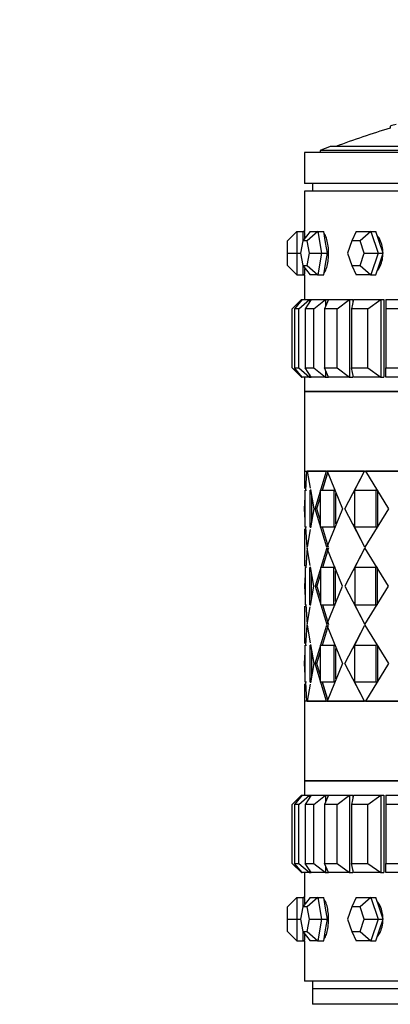
# Model space of a CAD drawing. Units: millimetres. Extents: x 0 to 1445, y 0 to 3494.
# Drawn here: x 463 to 487, y 3328 to 3391 of the extents above; entities that cross this region are included whole.
import ezdxf
from ezdxf import colors
from ezdxf.entities.mleader import LeaderData, LeaderLine
from ezdxf.math import Vec2, Vec3

# ---------------------------------------------------------------- set-up
doc = ezdxf.new("R2010")
doc.units = ezdxf.units.MM
doc.layers.add('DV2_Défaut', color=7, linetype='Continuous')
doc.layers.add('Défaut', color=7, linetype='Continuous')

# ---------------------------------------------------------------- blocks, each defined once
blk = doc.blocks.new('_DOT')
at = {"color": 0}
blk.add_line((0, 0), (-1, 0), dxfattribs=at)
at = {"color": 0, "const_width": 0.333}
blk.add_lwpolyline([(-0.1665, 0, 1), (0.1665, 0, 1)], format="xyb", close=True, dxfattribs=at)
blk = doc.blocks.new('SE1')
at = {"layer": 'DV2_Défaut', "color": 7, "linetype": 'Continuous'}
for p, q in [((487.162, 3384.478), (487.162, 3384.347)), ((523.973, 3383.16), (483.284, 3383.16)), ((525.628, 3382.772), (481.628, 3382.772)), ((481.628, 3382.772), (481.628, 3380.772)), ((524.628, 3382.906), (482.628, 3382.906)), ((482.628, 3382.906), (482.628, 3382.772)), ((525.628, 3380.772), (481.628, 3380.772)), ((482.128, 3380.772), (482.128, 3380.272)), ((525.628, 3380.272), (481.628, 3380.272)), ((481.628, 3380.272), (481.628, 3377.672)), ((525.628, 3380.272), (481.628, 3380.272)), ((481.628, 3380.272), (481.628, 3377.672)), ((481.128, 3377.672), (480.528, 3377.072)), ((481.128, 3377.672), (481.528, 3377.672)), ((481.128, 3377.672), (481.128, 3376.272)), ((481.98, 3377.672), (481.516, 3377.072)), ((481.528, 3377.087), (481.528, 3377.672)), ((481.628, 3377.672), (481.528, 3377.672)), ((482.479, 3377.672), (481.802, 3377.072)), ((481.98, 3377.672), (482.479, 3377.672)), ((482.479, 3377.672), (482.86, 3377.672)), ((482.479, 3377.672), (482.729, 3376.272)), ((482.985, 3376.972), (482.86, 3377.672)), ((484.95, 3377.672), (484.668, 3377.072)), ((484.95, 3377.672), (485.9, 3377.672)), ((485.9, 3377.672), (485.211, 3377.072)), ((485.9, 3377.672), (486.224, 3377.672)), ((485.9, 3377.672), (486.376, 3376.272)), ((486.462, 3376.972), (486.224, 3377.672)), ((480.528, 3376.272), (480.528, 3377.072)), ((481.516, 3377.072), (481.373, 3376.272)), ((481.802, 3377.072), (481.516, 3377.072)), ((481.944, 3376.272), (481.802, 3377.072)), ((483.109, 3376.272), (482.985, 3376.972)), ((484.668, 3377.072), (484.397, 3376.272)), ((485.211, 3377.072), (484.668, 3377.072)), ((485.483, 3376.272), (485.211, 3377.072)), ((486.699, 3376.272), (486.462, 3376.972)), ((480.528, 3375.472), (480.528, 3376.272)), ((480.528, 3376.272), (481.128, 3376.272)), ((481.128, 3376.272), (481.373, 3376.272)), ((481.128, 3376.272), (481.128, 3374.872)), ((481.373, 3376.272), (481.516, 3375.472)), ((481.802, 3375.472), (481.944, 3376.272)), ((481.944, 3376.272), (482.729, 3376.272)), ((482.729, 3376.272), (482.479, 3374.872)), ((482.729, 3376.272), (483.109, 3376.272)), ((482.985, 3375.572), (483.109, 3376.272)), ((484.397, 3376.272), (484.668, 3375.472)), ((485.211, 3375.472), (485.483, 3376.272)), ((485.483, 3376.272), (486.376, 3376.272)), ((486.376, 3376.272), (485.9, 3374.872)), ((486.376, 3376.272), (486.699, 3376.272)), ((486.462, 3375.572), (486.699, 3376.272)), ((480.528, 3375.472), (481.128, 3374.872)), ((481.516, 3375.472), (481.802, 3375.472)), ((481.516, 3375.472), (481.98, 3374.872)), ((481.528, 3374.872), (481.528, 3375.456)), ((481.802, 3375.472), (482.479, 3374.872)), ((482.86, 3374.872), (482.985, 3375.572)), ((484.668, 3375.472), (485.211, 3375.472)), ((484.668, 3375.472), (484.95, 3374.872)), ((485.211, 3375.472), (485.9, 3374.872)), ((486.224, 3374.872), (486.462, 3375.572)), ((481.128, 3374.872), (481.528, 3374.872)), ((481.528, 3374.872), (481.628, 3374.872)), ((481.628, 3374.872), (481.628, 3373.272)), ((481.628, 3374.872), (481.628, 3373.272)), ((482.479, 3374.872), (481.98, 3374.872)), ((482.479, 3374.872), (482.86, 3374.872)), ((485.9, 3374.872), (484.95, 3374.872)), ((485.9, 3374.872), (486.224, 3374.872)), ((480.828, 3372.672), (481.428, 3373.272)), ((481.467, 3373.272), (480.968, 3372.672)), ((481.25, 3372.672), (481.936, 3373.272)), ((481.428, 3373.272), (481.467, 3373.272)), ((481.428, 3373.272), (481.428, 3373.225)), ((481.467, 3373.272), (481.936, 3373.272)), ((482.051, 3373.272), (481.666, 3372.672)), ((481.936, 3373.272), (482.051, 3373.272)), ((481.936, 3373.272), (481.936, 3373.093)), ((482.051, 3373.272), (482.978, 3373.272)), ((482.222, 3372.672), (482.978, 3373.272)), ((483.167, 3373.272), (482.905, 3372.672)), ((482.978, 3373.272), (483.167, 3373.272)), ((482.978, 3373.272), (482.978, 3372.84)), ((483.167, 3373.272), (484.529, 3373.272)), ((483.722, 3372.672), (484.529, 3373.272)), ((484.529, 3373.272), (484.753, 3373.272)), ((484.529, 3373.272), (484.529, 3368.272)), ((484.786, 3373.272), (484.654, 3372.672)), ((484.753, 3373.272), (484.753, 3373.12)), ((484.753, 3373.272), (484.753, 3373.12)), ((484.786, 3373.272), (486.55, 3373.272)), ((485.712, 3372.672), (486.55, 3373.272)), ((486.55, 3373.272), (486.753, 3373.272)), ((486.55, 3373.272), (486.55, 3368.272)), ((486.753, 3373.272), (486.753, 3368.272)), ((486.753, 3373.272), (486.753, 3368.272)), ((486.87, 3373.272), (488.991, 3373.272)), ((486.87, 3373.272), (486.87, 3372.672)), ((480.828, 3368.872), (480.828, 3372.672)), ((480.968, 3372.672), (480.968, 3368.872)), ((481.25, 3372.672), (480.968, 3372.672)), ((481.25, 3368.872), (481.25, 3372.672)), ((481.666, 3372.672), (481.666, 3368.872)), ((482.222, 3372.672), (481.666, 3372.672)), ((482.222, 3368.872), (482.222, 3372.672)), ((482.905, 3372.672), (482.905, 3368.872)), ((483.722, 3372.672), (482.905, 3372.672)), ((483.722, 3368.872), (483.722, 3372.672)), ((484.654, 3372.672), (484.654, 3368.872)), ((485.712, 3372.672), (484.654, 3372.672)), ((485.712, 3368.872), (485.712, 3372.672)), ((486.87, 3372.672), (486.87, 3368.872)), ((488.143, 3372.672), (486.87, 3372.672)), ((480.828, 3368.872), (481.428, 3368.272)), ((480.968, 3368.872), (481.25, 3368.872)), ((481.467, 3368.272), (480.968, 3368.872)), ((481.25, 3368.872), (481.936, 3368.272)), ((481.428, 3368.318), (481.428, 3368.272)), ((481.666, 3368.872), (482.222, 3368.872)), ((482.051, 3368.272), (481.666, 3368.872)), ((481.936, 3368.451), (481.936, 3368.272)), ((482.222, 3368.872), (482.978, 3368.272)), ((482.905, 3368.872), (483.722, 3368.872)), ((483.167, 3368.272), (482.905, 3368.872)), ((482.978, 3368.703), (482.978, 3368.272)), ((483.722, 3368.872), (484.529, 3368.272)), ((484.654, 3368.872), (485.712, 3368.872)), ((484.786, 3368.272), (484.654, 3368.872)), ((484.753, 3368.424), (484.753, 3368.272)), ((484.753, 3368.424), (484.753, 3368.272)), ((485.712, 3368.872), (486.55, 3368.272)), ((486.87, 3368.872), (488.143, 3368.872)), ((486.87, 3368.272), (486.87, 3368.872)), ((481.428, 3368.272), (481.467, 3368.272)), ((481.936, 3368.272), (481.467, 3368.272)), ((481.628, 3368.272), (481.628, 3367.339)), ((481.628, 3368.272), (481.628, 3367.339)), ((481.936, 3368.272), (482.051, 3368.272)), ((482.978, 3368.272), (482.051, 3368.272)), ((482.978, 3368.272), (483.167, 3368.272)), ((484.529, 3368.272), (483.167, 3368.272)), ((484.529, 3368.272), (484.753, 3368.272)), ((486.55, 3368.272), (484.786, 3368.272)), ((486.55, 3368.272), (486.753, 3368.272)), ((488.991, 3368.272), (486.87, 3368.272)), ((525.628, 3367.339), (481.628, 3367.339)), ((481.628, 3367.339), (481.628, 3362.189)), ((481.628, 3367.339), (525.628, 3367.339)), ((481.628, 3367.339), (525.628, 3367.339)), ((481.628, 3362.189), (525.628, 3362.189)), ((481.628, 3362.189), (481.628, 3361.069)), ((481.628, 3362.189), (481.628, 3361.069)), ((481.704, 3360.954), (481.782, 3362.189)), ((481.705, 3360.972), (481.782, 3362.189)), ((481.782, 3362.189), (481.796, 3362.189)), ((481.796, 3362.189), (481.989, 3361.104)), ((483.037, 3362.189), (481.796, 3362.189)), ((481.796, 3362.189), (481.989, 3361.104)), ((483.037, 3362.189), (481.796, 3362.189)), ((482.311, 3359.772), (483.037, 3362.189)), ((482.311, 3359.772), (483.037, 3362.189)), ((482.786, 3360.972), (483.15, 3362.189)), ((482.786, 3360.972), (483.101, 3362.026)), ((483.037, 3362.189), (483.065, 3362.189)), ((483.037, 3362.189), (483.065, 3362.189)), ((483.079, 3362.189), (484.066, 3359.772)), ((485.49, 3362.189), (483.079, 3362.189)), ((483.079, 3362.189), (484.066, 3359.772)), ((485.49, 3362.189), (483.079, 3362.189)), ((484.232, 3359.772), (485.49, 3362.189)), ((484.628, 3362.189), (484.628, 3362.189)), ((484.754, 3360.775), (485.49, 3362.189)), ((485.49, 3362.189), (485.514, 3362.189)), ((485.49, 3362.189), (485.514, 3362.189)), ((485.556, 3362.189), (487.043, 3359.772)), ((488.996, 3362.189), (485.556, 3362.189)), ((485.556, 3362.189), (487.043, 3359.772)), ((488.996, 3362.189), (485.556, 3362.189)), ((481.676, 3360.972), (481.748, 3360.972)), ((481.676, 3358.572), (481.676, 3360.972)), ((481.676, 3360.972), (481.748, 3360.972)), ((481.676, 3358.572), (481.676, 3360.972)), ((481.966, 3360.972), (481.966, 3358.572)), ((481.966, 3360.972), (481.966, 3358.572)), ((482.005, 3361.01), (482.226, 3359.772)), ((482.012, 3360.972), (482.226, 3359.772)), ((482.663, 3360.972), (483.514, 3360.972)), ((482.663, 3358.572), (482.663, 3360.972)), ((482.663, 3360.972), (483.514, 3360.972)), ((482.663, 3358.572), (482.663, 3360.972)), ((483.624, 3360.972), (483.514, 3360.972)), ((483.514, 3360.972), (483.514, 3358.572)), ((483.624, 3360.972), (483.514, 3360.972)), ((483.514, 3360.972), (483.514, 3358.572)), ((483.624, 3360.754), (483.624, 3358.79)), ((483.624, 3360.754), (483.624, 3358.79)), ((484.868, 3360.972), (486.231, 3360.972)), ((484.868, 3358.572), (484.868, 3360.972)), ((484.868, 3360.972), (486.231, 3360.972)), ((484.868, 3358.572), (484.868, 3360.972)), ((486.326, 3360.972), (486.231, 3360.972)), ((486.231, 3360.972), (486.231, 3358.572)), ((486.326, 3360.972), (486.231, 3360.972)), ((486.231, 3360.972), (486.231, 3358.572)), ((486.326, 3360.972), (486.326, 3358.572)), ((486.326, 3360.972), (486.326, 3358.572)), ((481.629, 3359.772), (481.676, 3360.524)), ((481.629, 3359.772), (481.676, 3360.524)), ((482.084, 3360.568), (482.084, 3358.97)), ((482.084, 3360.568), (482.084, 3358.97)), ((482.427, 3359.772), (482.663, 3360.561)), ((482.427, 3359.772), (482.663, 3360.561)), ((481.676, 3359.035), (481.629, 3359.772)), ((481.676, 3359.035), (481.629, 3359.772)), ((482.226, 3359.772), (482.007, 3358.533)), ((482.226, 3359.772), (482.014, 3358.572)), ((482.427, 3359.772), (482.311, 3359.772)), ((483.058, 3357.297), (482.311, 3359.772)), ((482.427, 3359.772), (482.311, 3359.772)), ((483.058, 3357.297), (482.311, 3359.772)), ((482.663, 3358.986), (482.427, 3359.772)), ((482.663, 3358.986), (482.427, 3359.772)), ((484.066, 3359.772), (483.058, 3357.297)), ((484.066, 3359.772), (483.058, 3357.297)), ((485.523, 3357.297), (484.232, 3359.772)), ((487.043, 3359.772), (485.523, 3357.297)), ((487.043, 3359.772), (485.523, 3357.297)), ((485.523, 3357.297), (484.754, 3358.77)), ((481.628, 3358.474), (481.628, 3356.069)), ((481.628, 3358.474), (481.628, 3356.069)), ((481.748, 3358.572), (481.676, 3358.572)), ((481.748, 3358.572), (481.676, 3358.572)), ((481.789, 3357.297), (481.705, 3358.59)), ((481.789, 3357.297), (481.706, 3358.572)), ((481.99, 3358.439), (481.789, 3357.297)), ((481.99, 3358.439), (481.789, 3357.297)), ((483.514, 3358.572), (482.663, 3358.572)), ((483.514, 3358.572), (482.663, 3358.572)), ((483.17, 3357.297), (482.787, 3358.572)), ((483.17, 3357.297), (482.787, 3358.572)), ((483.624, 3358.572), (483.514, 3358.572)), ((483.624, 3358.572), (483.514, 3358.572)), ((486.231, 3358.572), (484.868, 3358.572)), ((486.231, 3358.572), (484.868, 3358.572)), ((486.326, 3358.572), (486.231, 3358.572)), ((486.326, 3358.572), (486.231, 3358.572)), ((481.789, 3357.247), (481.705, 3355.954)), ((481.789, 3357.247), (481.706, 3355.972)), ((481.99, 3356.104), (481.789, 3357.247)), ((481.99, 3356.104), (481.789, 3357.247)), ((483.058, 3357.247), (482.311, 3354.772)), ((483.058, 3357.247), (482.311, 3354.772)), ((483.17, 3357.247), (482.787, 3355.972)), ((483.17, 3357.247), (482.787, 3355.972)), ((484.066, 3354.772), (483.058, 3357.247)), ((484.066, 3354.772), (483.058, 3357.247)), ((485.523, 3357.247), (484.232, 3354.772)), ((485.523, 3357.247), (484.754, 3355.774)), ((487.043, 3354.772), (485.523, 3357.247)), ((487.043, 3354.772), (485.523, 3357.247)), ((481.748, 3355.972), (481.676, 3355.972)), ((481.676, 3355.972), (481.676, 3353.572)), ((481.748, 3355.972), (481.676, 3355.972)), ((481.676, 3355.972), (481.676, 3353.572)), ((481.966, 3353.572), (481.966, 3355.972)), ((481.966, 3353.572), (481.966, 3355.972)), ((482.226, 3354.772), (482.007, 3356.01)), ((482.226, 3354.772), (482.014, 3355.972)), ((483.514, 3355.972), (482.663, 3355.972)), ((482.663, 3355.972), (482.663, 3353.572)), ((483.514, 3355.972), (482.663, 3355.972)), ((482.663, 3355.972), (482.663, 3353.572)), ((483.624, 3355.972), (483.514, 3355.972)), ((483.514, 3353.572), (483.514, 3355.972)), ((483.624, 3355.972), (483.514, 3355.972)), ((483.514, 3353.572), (483.514, 3355.972)), ((483.624, 3353.79), (483.624, 3355.754)), ((483.624, 3353.79), (483.624, 3355.754)), ((486.231, 3355.972), (484.868, 3355.972)), ((484.868, 3355.972), (484.868, 3353.572)), ((486.231, 3355.972), (484.868, 3355.972)), ((484.868, 3355.972), (484.868, 3353.572)), ((486.326, 3355.972), (486.231, 3355.972)), ((486.231, 3353.572), (486.231, 3355.972)), ((486.326, 3355.972), (486.231, 3355.972)), ((486.231, 3353.572), (486.231, 3355.972)), ((486.326, 3353.572), (486.326, 3355.972)), ((486.326, 3353.572), (486.326, 3355.972)), ((481.676, 3355.509), (481.629, 3354.772)), ((481.676, 3355.509), (481.629, 3354.772)), ((482.084, 3353.97), (482.084, 3355.574)), ((482.084, 3353.97), (482.084, 3355.574)), ((482.663, 3355.557), (482.427, 3354.772)), ((482.663, 3355.557), (482.427, 3354.772)), ((481.629, 3354.772), (481.676, 3354.035)), ((481.629, 3354.772), (481.676, 3354.035)), ((482.007, 3353.533), (482.226, 3354.772)), ((482.014, 3353.572), (482.226, 3354.772)), ((482.427, 3354.772), (482.311, 3354.772)), ((482.311, 3354.772), (483.058, 3352.297)), ((482.427, 3354.772), (482.311, 3354.772)), ((482.311, 3354.772), (483.058, 3352.297)), ((482.427, 3354.772), (482.663, 3353.986)), ((482.427, 3354.772), (482.663, 3353.986)), ((483.058, 3352.297), (484.066, 3354.772)), ((483.058, 3352.297), (484.066, 3354.772)), ((484.232, 3354.772), (485.523, 3352.297)), ((485.523, 3352.297), (487.043, 3354.772)), ((485.523, 3352.297), (487.043, 3354.772)), ((484.754, 3353.77), (485.523, 3352.297)), ((481.628, 3353.474), (481.628, 3351.069)), ((481.628, 3353.474), (481.628, 3351.069)), ((481.676, 3353.572), (481.748, 3353.572)), ((481.676, 3353.572), (481.748, 3353.572)), ((481.705, 3353.59), (481.789, 3352.297)), ((481.706, 3353.572), (481.789, 3352.297)), ((481.789, 3352.297), (481.99, 3353.439)), ((481.789, 3352.297), (481.99, 3353.439)), ((482.663, 3353.572), (483.514, 3353.572)), ((482.663, 3353.572), (483.514, 3353.572)), ((482.787, 3353.572), (483.17, 3352.297)), ((482.787, 3353.572), (483.17, 3352.297)), ((483.624, 3353.572), (483.514, 3353.572)), ((483.624, 3353.572), (483.514, 3353.572)), ((484.868, 3353.572), (486.231, 3353.572)), ((484.868, 3353.572), (486.231, 3353.572)), ((486.326, 3353.572), (486.231, 3353.572)), ((486.326, 3353.572), (486.231, 3353.572)), ((481.706, 3350.972), (481.789, 3352.247)), ((481.706, 3350.972), (481.789, 3352.247)), ((481.789, 3352.247), (481.99, 3351.104)), ((481.789, 3352.247), (481.99, 3351.104)), ((482.311, 3349.772), (483.058, 3352.247)), ((482.311, 3349.772), (483.058, 3352.247)), ((482.787, 3350.972), (483.17, 3352.247)), ((482.787, 3350.972), (483.17, 3352.247)), ((483.058, 3352.247), (484.066, 3349.772)), ((483.058, 3352.247), (484.066, 3349.772)), ((484.232, 3349.772), (485.523, 3352.247)), ((484.754, 3350.774), (485.523, 3352.247)), ((485.523, 3352.247), (487.043, 3349.772)), ((485.523, 3352.247), (487.043, 3349.772)), ((481.629, 3349.772), (481.676, 3350.509)), ((481.629, 3349.772), (481.676, 3350.509)), ((481.676, 3350.972), (481.748, 3350.972)), ((481.676, 3348.572), (481.676, 3350.972)), ((481.676, 3350.972), (481.748, 3350.972)), ((481.676, 3348.572), (481.676, 3350.972)), ((481.966, 3350.972), (481.966, 3348.572)), ((481.966, 3350.972), (481.966, 3348.572)), ((482.007, 3351.01), (482.226, 3349.772)), ((482.014, 3350.972), (482.226, 3349.772)), ((482.084, 3350.574), (482.084, 3348.975)), ((482.084, 3350.574), (482.084, 3348.975)), ((482.427, 3349.772), (482.663, 3350.557)), ((482.427, 3349.772), (482.663, 3350.557)), ((482.663, 3350.972), (483.514, 3350.972)), ((482.663, 3348.572), (482.663, 3350.972)), ((482.663, 3350.972), (483.514, 3350.972)), ((482.663, 3348.572), (482.663, 3350.972)), ((483.624, 3350.972), (483.514, 3350.972)), ((483.514, 3350.972), (483.514, 3348.572)), ((483.624, 3350.972), (483.514, 3350.972)), ((483.514, 3350.972), (483.514, 3348.572)), ((483.624, 3350.754), (483.624, 3348.79)), ((483.624, 3350.754), (483.624, 3348.79)), ((484.868, 3350.972), (486.231, 3350.972)), ((484.868, 3348.572), (484.868, 3350.972)), ((484.868, 3350.972), (486.231, 3350.972)), ((484.868, 3348.572), (484.868, 3350.972)), ((486.326, 3350.972), (486.231, 3350.972)), ((486.231, 3350.972), (486.231, 3348.572)), ((486.326, 3350.972), (486.231, 3350.972)), ((486.231, 3350.972), (486.231, 3348.572)), ((486.326, 3350.972), (486.326, 3348.572)), ((486.326, 3350.972), (486.326, 3348.572)), ((481.676, 3349.019), (481.629, 3349.772)), ((481.676, 3349.019), (481.629, 3349.772)), ((482.226, 3349.772), (482.005, 3348.533)), ((482.226, 3349.772), (482.012, 3348.572)), ((482.427, 3349.772), (482.311, 3349.772)), ((483.037, 3347.355), (482.311, 3349.772)), ((482.427, 3349.772), (482.311, 3349.772)), ((483.037, 3347.355), (482.311, 3349.772)), ((482.663, 3348.983), (482.427, 3349.772)), ((482.663, 3348.983), (482.427, 3349.772)), ((484.066, 3349.772), (483.079, 3347.355)), ((484.066, 3349.772), (483.079, 3347.355)), ((485.49, 3347.355), (484.232, 3349.772)), ((487.043, 3349.772), (485.556, 3347.355)), ((487.043, 3349.772), (485.556, 3347.355)), ((485.49, 3347.355), (484.754, 3348.769)), ((481.628, 3348.474), (481.628, 3347.355)), ((481.628, 3348.474), (481.628, 3347.355)), ((481.748, 3348.572), (481.676, 3348.572)), ((481.748, 3348.572), (481.676, 3348.572)), ((481.782, 3347.355), (481.705, 3348.572)), ((481.782, 3347.355), (481.705, 3348.572)), ((481.989, 3348.44), (481.796, 3347.355)), ((481.989, 3348.44), (481.796, 3347.355)), ((483.514, 3348.572), (482.663, 3348.572)), ((483.514, 3348.572), (482.663, 3348.572)), ((483.15, 3347.355), (482.786, 3348.572)), ((483.101, 3347.518), (482.786, 3348.572)), ((483.624, 3348.572), (483.514, 3348.572)), ((483.624, 3348.572), (483.514, 3348.572)), ((486.231, 3348.572), (484.868, 3348.572)), ((486.231, 3348.572), (484.868, 3348.572)), ((486.326, 3348.572), (486.231, 3348.572)), ((486.326, 3348.572), (486.231, 3348.572)), ((525.628, 3347.355), (481.628, 3347.355)), ((481.628, 3347.355), (481.628, 3342.205)), ((481.796, 3347.355), (483.037, 3347.355)), ((481.796, 3347.355), (483.037, 3347.355)), ((483.079, 3347.355), (485.49, 3347.355)), ((483.079, 3347.355), (485.49, 3347.355)), ((484.628, 3347.355), (484.628, 3347.355)), ((485.556, 3347.355), (488.996, 3347.355)), ((485.556, 3347.355), (488.996, 3347.355)), ((481.628, 3342.205), (525.628, 3342.205)), ((525.628, 3342.205), (481.628, 3342.205)), ((481.628, 3342.205), (481.628, 3341.272)), ((525.628, 3342.205), (481.628, 3342.205)), ((481.628, 3342.205), (481.628, 3341.272)), ((480.828, 3340.672), (481.428, 3341.272)), ((481.467, 3341.272), (480.968, 3340.672)), ((481.25, 3340.672), (481.936, 3341.272)), ((481.428, 3341.272), (481.467, 3341.272)), ((481.428, 3341.272), (481.428, 3341.225)), ((481.467, 3341.272), (481.936, 3341.272)), ((482.051, 3341.272), (481.666, 3340.672)), ((481.936, 3341.272), (482.051, 3341.272)), ((481.936, 3341.272), (481.936, 3341.093)), ((482.051, 3341.272), (482.978, 3341.272)), ((482.222, 3340.672), (482.978, 3341.272)), ((483.167, 3341.272), (482.905, 3340.672)), ((482.978, 3341.272), (483.167, 3341.272)), ((482.978, 3341.272), (482.978, 3340.84)), ((483.167, 3341.272), (484.529, 3341.272)), ((483.722, 3340.672), (484.529, 3341.272)), ((484.529, 3341.272), (484.753, 3341.272)), ((484.529, 3341.272), (484.529, 3336.272)), ((484.786, 3341.272), (484.654, 3340.672)), ((484.753, 3341.272), (484.753, 3341.12)), ((484.753, 3341.272), (484.753, 3341.12)), ((484.786, 3341.272), (486.55, 3341.272)), ((485.712, 3340.672), (486.55, 3341.272)), ((486.55, 3341.272), (486.753, 3341.272)), ((486.55, 3341.272), (486.55, 3336.272)), ((486.753, 3341.272), (486.753, 3336.272)), ((486.753, 3341.272), (486.753, 3336.272)), ((486.87, 3341.272), (488.991, 3341.272)), ((486.87, 3341.272), (486.87, 3340.672)), ((480.828, 3336.872), (480.828, 3340.672)), ((480.968, 3340.672), (480.968, 3336.872)), ((481.25, 3340.672), (480.968, 3340.672)), ((481.25, 3336.872), (481.25, 3340.672)), ((481.666, 3340.672), (481.666, 3336.872)), ((482.222, 3340.672), (481.666, 3340.672)), ((482.222, 3336.872), (482.222, 3340.672)), ((482.905, 3340.672), (482.905, 3336.872)), ((483.722, 3340.672), (482.905, 3340.672)), ((483.722, 3336.872), (483.722, 3340.672)), ((484.654, 3340.672), (484.654, 3336.872)), ((485.712, 3340.672), (484.654, 3340.672)), ((485.712, 3336.872), (485.712, 3340.672)), ((486.87, 3340.672), (486.87, 3336.872)), ((488.143, 3340.672), (486.87, 3340.672)), ((480.828, 3336.872), (481.428, 3336.272)), ((480.968, 3336.872), (481.25, 3336.872)), ((481.467, 3336.272), (480.968, 3336.872)), ((481.25, 3336.872), (481.936, 3336.272)), ((481.666, 3336.872), (482.222, 3336.872)), ((482.051, 3336.272), (481.666, 3336.872)), ((482.222, 3336.872), (482.978, 3336.272)), ((482.905, 3336.872), (483.722, 3336.872)), ((483.167, 3336.272), (482.905, 3336.872)), ((482.978, 3336.703), (482.978, 3336.272)), ((483.722, 3336.872), (484.529, 3336.272)), ((484.654, 3336.872), (485.712, 3336.872)), ((484.786, 3336.272), (484.654, 3336.872)), ((485.712, 3336.872), (486.55, 3336.272)), ((486.87, 3336.872), (488.143, 3336.872)), ((486.87, 3336.272), (486.87, 3336.872)), ((481.428, 3336.318), (481.428, 3336.272)), ((481.428, 3336.272), (481.467, 3336.272)), ((481.936, 3336.272), (481.467, 3336.272)), ((481.628, 3336.272), (481.628, 3334.672)), ((481.628, 3336.272), (481.628, 3334.672)), ((481.936, 3336.451), (481.936, 3336.272)), ((481.936, 3336.272), (482.051, 3336.272)), ((482.978, 3336.272), (482.051, 3336.272)), ((482.978, 3336.272), (483.167, 3336.272)), ((484.529, 3336.272), (483.167, 3336.272)), ((484.529, 3336.272), (484.753, 3336.272)), ((484.753, 3336.424), (484.753, 3336.272)), ((484.753, 3336.424), (484.753, 3336.272)), ((486.55, 3336.272), (484.786, 3336.272)), ((486.55, 3336.272), (486.753, 3336.272)), ((488.991, 3336.272), (486.87, 3336.272)), ((481.128, 3334.672), (480.528, 3334.072)), ((481.128, 3334.672), (481.528, 3334.672)), ((481.128, 3334.672), (481.128, 3333.272)), ((481.98, 3334.672), (481.516, 3334.072)), ((481.528, 3334.087), (481.528, 3334.672)), ((481.628, 3334.672), (481.528, 3334.672)), ((482.479, 3334.672), (481.802, 3334.072)), ((481.98, 3334.672), (482.479, 3334.672)), ((482.479, 3334.672), (482.86, 3334.672)), ((482.479, 3334.672), (482.729, 3333.272)), ((482.985, 3333.972), (482.86, 3334.672)), ((484.95, 3334.672), (484.668, 3334.072)), ((484.95, 3334.672), (485.9, 3334.672)), ((485.9, 3334.672), (485.211, 3334.072)), ((485.9, 3334.672), (486.224, 3334.672)), ((485.9, 3334.672), (486.376, 3333.272)), ((486.462, 3333.972), (486.224, 3334.672)), ((480.528, 3333.272), (480.528, 3334.072)), ((481.516, 3334.072), (481.373, 3333.272)), ((481.802, 3334.072), (481.516, 3334.072)), ((481.944, 3333.272), (481.802, 3334.072)), ((483.109, 3333.272), (482.985, 3333.972)), ((484.668, 3334.072), (484.397, 3333.272)), ((485.211, 3334.072), (484.668, 3334.072)), ((485.483, 3333.272), (485.211, 3334.072)), ((486.699, 3333.272), (486.462, 3333.972)), ((480.528, 3332.472), (480.528, 3333.272)), ((480.528, 3333.272), (481.128, 3333.272)), ((481.128, 3333.272), (481.373, 3333.272)), ((481.128, 3333.272), (481.128, 3331.872)), ((481.373, 3333.272), (481.516, 3332.472)), ((481.802, 3332.472), (481.944, 3333.272)), ((481.944, 3333.272), (482.729, 3333.272)), ((482.729, 3333.272), (482.479, 3331.872)), ((482.729, 3333.272), (483.109, 3333.272)), ((482.985, 3332.572), (483.109, 3333.272)), ((484.397, 3333.272), (484.668, 3332.472)), ((485.211, 3332.472), (485.483, 3333.272)), ((485.483, 3333.272), (486.376, 3333.272)), ((486.376, 3333.272), (485.9, 3331.872)), ((486.376, 3333.272), (486.699, 3333.272)), ((486.462, 3332.572), (486.699, 3333.272)), ((480.528, 3332.472), (481.128, 3331.872)), ((481.516, 3332.472), (481.802, 3332.472)), ((481.516, 3332.472), (481.98, 3331.872)), ((481.528, 3331.872), (481.528, 3332.456)), ((481.802, 3332.472), (482.479, 3331.872)), ((482.86, 3331.872), (482.985, 3332.572)), ((484.668, 3332.472), (485.211, 3332.472)), ((484.668, 3332.472), (484.95, 3331.872)), ((485.211, 3332.472), (485.9, 3331.872)), ((486.224, 3331.872), (486.462, 3332.572)), ((481.128, 3331.872), (481.528, 3331.872)), ((481.528, 3331.872), (481.628, 3331.872)), ((481.628, 3331.872), (481.628, 3329.272)), ((481.628, 3331.872), (481.628, 3329.272)), ((482.479, 3331.872), (481.98, 3331.872)), ((482.479, 3331.872), (482.86, 3331.872)), ((485.9, 3331.872), (484.95, 3331.872)), ((485.9, 3331.872), (486.224, 3331.872)), ((525.628, 3329.272), (481.628, 3329.272)), ((525.628, 3329.272), (481.628, 3329.272)), ((482.128, 3329.272), (482.128, 3328.772)), ((525.128, 3328.772), (482.128, 3328.772)), ((482.128, 3328.772), (482.128, 3327.772)), ((525.128, 3328.772), (482.128, 3328.772)), ((525.128, 3327.772), (482.128, 3327.772))]:
    blk.add_line(p, q, dxfattribs=at)
for centre, radius, start, end in [((503.628, 3329.647), 57.125, 106.75289, 110.4834), ((503.628, 3329.647), 57.25, 106.32024, 106.71524), ((503.628, 3329.647), 57.25, 110.81572, 111.51915), ((459.674, 3376.272), 21.999, 2.56979, 3.64834), ((459.672, 3376.272), 22.001, 2.47668, 3.6485), ((459.674, 3376.272), 21.999, 356.35108, 357.4304), ((459.672, 3376.272), 22.001, 356.35204, 357.42961), ((459.674, 3333.272), 21.999, 2.5713, 3.64892), ((459.672, 3333.272), 22.001, 2.56859, 3.6485), ((459.674, 3333.272), 21.999, 356.35166, 357.45627), ((459.672, 3333.272), 22.001, 356.36642, 357.42961)]:
    blk.add_arc(centre, radius, start, end, dxfattribs=at)
for points, knots in [([(483.18, 3376.272), (483.18, 3376.428), (483.17, 3376.587), (483.151, 3376.735), (483.132, 3376.882), (483.104, 3377.023), (483.069, 3377.145), (483.034, 3377.268), (482.992, 3377.375), (482.947, 3377.458), (482.927, 3377.494), (482.906, 3377.526), (482.885, 3377.554)], [0, 0, 0, 0, 0.290973, 0.290973, 0.290973, 0.581921, 0.581921, 0.581921, 0.873246, 0.873246, 0.873246, 1, 1, 1, 1]), ([(483.18, 3376.272), (483.18, 3376.428), (483.17, 3376.587), (483.151, 3376.735), (483.132, 3376.882), (483.104, 3377.023), (483.069, 3377.145), (483.034, 3377.268), (482.992, 3377.375), (482.947, 3377.458), (482.927, 3377.494), (482.906, 3377.526), (482.885, 3377.554)], [0, 0, 0, 0, 0.290973, 0.290973, 0.290973, 0.581921, 0.581921, 0.581921, 0.873246, 0.873246, 0.873246, 1, 1, 1, 1]), ([(486.689, 3376.272), (486.689, 3376.428), (486.672, 3376.587), (486.639, 3376.735), (486.606, 3376.882), (486.556, 3377.023), (486.495, 3377.145), (486.444, 3377.246), (486.384, 3377.337), (486.319, 3377.413)], [0, 0, 0, 0, 0.353744, 0.353744, 0.353744, 0.707457, 0.707457, 0.707457, 1, 1, 1, 1]), ([(486.689, 3376.272), (486.689, 3376.428), (486.672, 3376.587), (486.639, 3376.735), (486.606, 3376.882), (486.556, 3377.023), (486.495, 3377.145), (486.444, 3377.246), (486.384, 3377.337), (486.319, 3377.413)], [0, 0, 0, 0, 0.353744, 0.353744, 0.353744, 0.707457, 0.707457, 0.707457, 1, 1, 1, 1]), ([(482.883, 3374.987), (482.922, 3375.037), (482.96, 3375.104), (482.994, 3375.184), (483.036, 3375.283), (483.074, 3375.404), (483.104, 3375.537), (483.134, 3375.671), (483.156, 3375.82), (483.168, 3375.973), (483.176, 3376.071), (483.18, 3376.172), (483.18, 3376.272)], [0, 0, 0, 0, 0.2352287, 0.2352287, 0.2352287, 0.5255663, 0.5255663, 0.5255663, 0.8161481, 0.8161481, 0.8161481, 1, 1, 1, 1]), ([(482.883, 3374.987), (482.922, 3375.037), (482.96, 3375.104), (482.994, 3375.184), (483.036, 3375.283), (483.074, 3375.404), (483.104, 3375.537), (483.134, 3375.671), (483.156, 3375.82), (483.168, 3375.973), (483.176, 3376.071), (483.18, 3376.172), (483.18, 3376.272)], [0, 0, 0, 0, 0.235229, 0.235229, 0.235229, 0.525566, 0.525566, 0.525566, 0.816148, 0.816148, 0.816148, 1, 1, 1, 1]), ([(486.319, 3375.131), (486.334, 3375.148), (486.348, 3375.166), (486.362, 3375.184), (486.438, 3375.283), (486.505, 3375.404), (486.556, 3375.537), (486.608, 3375.671), (486.647, 3375.82), (486.668, 3375.973), (486.682, 3376.071), (486.689, 3376.172), (486.689, 3376.272)], [0, 0, 0, 0, 0.065701, 0.065701, 0.065701, 0.420398, 0.420398, 0.420398, 0.775394, 0.775394, 0.775394, 1, 1, 1, 1]), ([(486.319, 3375.131), (486.334, 3375.148), (486.348, 3375.166), (486.362, 3375.184), (486.438, 3375.283), (486.505, 3375.404), (486.556, 3375.537), (486.608, 3375.671), (486.647, 3375.82), (486.668, 3375.973), (486.682, 3376.071), (486.689, 3376.172), (486.689, 3376.272)], [0, 0, 0, 0, 0.065701, 0.065701, 0.065701, 0.420398, 0.420398, 0.420398, 0.775394, 0.775394, 0.775394, 1, 1, 1, 1]), ([(482.882, 3331.985), (482.889, 3331.994), (482.895, 3332.003), (482.902, 3332.012), (482.949, 3332.081), (482.994, 3332.174), (483.033, 3332.285), (483.072, 3332.396), (483.106, 3332.528), (483.13, 3332.669), (483.155, 3332.811), (483.171, 3332.966), (483.177, 3333.122), (483.183, 3333.278), (483.18, 3333.438), (483.166, 3333.591), (483.153, 3333.743), (483.13, 3333.891), (483.1, 3334.023), (483.07, 3334.155), (483.032, 3334.275), (482.989, 3334.371), (482.956, 3334.446), (482.921, 3334.508), (482.884, 3334.556)], [0, 0, 0, 0, 0.0200115, 0.0200115, 0.0200115, 0.164781, 0.164781, 0.164781, 0.3098135, 0.3098135, 0.3098135, 0.4548573, 0.4548573, 0.4548573, 0.5996413, 0.5996413, 0.5996413, 0.7443006, 0.7443006, 0.7443006, 0.8891642, 0.8891642, 0.8891642, 1, 1, 1, 1]), ([(482.882, 3331.985), (482.889, 3331.994), (482.895, 3332.003), (482.902, 3332.012), (482.949, 3332.081), (482.994, 3332.174), (483.033, 3332.285), (483.072, 3332.396), (483.106, 3332.528), (483.13, 3332.669), (483.155, 3332.811), (483.171, 3332.966), (483.177, 3333.122), (483.183, 3333.278), (483.18, 3333.438), (483.166, 3333.591), (483.153, 3333.743), (483.13, 3333.891), (483.1, 3334.023), (483.07, 3334.155), (483.032, 3334.275), (482.989, 3334.371), (482.956, 3334.446), (482.921, 3334.508), (482.884, 3334.556)], [0, 0, 0, 0, 0.020012, 0.020012, 0.020012, 0.164781, 0.164781, 0.164781, 0.309814, 0.309814, 0.309814, 0.454857, 0.454857, 0.454857, 0.599641, 0.599641, 0.599641, 0.744301, 0.744301, 0.744301, 0.889164, 0.889164, 0.889164, 1, 1, 1, 1]), ([(486.688, 3333.344), (486.685, 3333.427), (486.677, 3333.51), (486.665, 3333.591), (486.643, 3333.743), (486.603, 3333.891), (486.55, 3334.023), (486.497, 3334.155), (486.429, 3334.275), (486.353, 3334.371), (486.341, 3334.386), (486.33, 3334.4), (486.318, 3334.414)], [0, 0, 0, 0, 0.197282, 0.197282, 0.197282, 0.570028, 0.570028, 0.570028, 0.943299, 0.943299, 0.943299, 1, 1, 1, 1]), ([(486.688, 3333.344), (486.685, 3333.427), (486.677, 3333.51), (486.665, 3333.591), (486.643, 3333.743), (486.603, 3333.891), (486.55, 3334.023), (486.497, 3334.155), (486.429, 3334.275), (486.353, 3334.371), (486.341, 3334.386), (486.33, 3334.4), (486.318, 3334.414)], [0, 0, 0, 0, 0.197282, 0.197282, 0.197282, 0.570028, 0.570028, 0.570028, 0.943299, 0.943299, 0.943299, 1, 1, 1, 1]), ([(486.327, 3332.141), (486.364, 3332.184), (486.399, 3332.233), (486.432, 3332.285), (486.501, 3332.396), (486.559, 3332.528), (486.602, 3332.669), (486.645, 3332.811), (486.673, 3332.966), (486.684, 3333.122), (486.685, 3333.147), (486.687, 3333.172), (486.687, 3333.197)], [0, 0, 0, 0, 0.178731, 0.178731, 0.178731, 0.559094, 0.559094, 0.559094, 0.939486, 0.939486, 0.939486, 1, 1, 1, 1]), ([(486.327, 3332.141), (486.364, 3332.184), (486.399, 3332.233), (486.432, 3332.285), (486.501, 3332.396), (486.559, 3332.528), (486.602, 3332.669), (486.645, 3332.811), (486.673, 3332.966), (486.684, 3333.122), (486.685, 3333.147), (486.687, 3333.172), (486.687, 3333.197)], [0, 0, 0, 0, 0.178731, 0.178731, 0.178731, 0.559094, 0.559094, 0.559094, 0.939486, 0.939486, 0.939486, 1, 1, 1, 1])]:
    blk.add_open_spline(points, degree=3, knots=knots, dxfattribs=at)

msp = doc.modelspace()

# ---------------------------------------------------------------- block references
at = {"layer": 'Défaut'}
msp.add_blockref('SE1', (0, 0), dxfattribs=at)

# ---------------------------------------------------------------- leaders
at = {"layer": 'Défaut', "color": 7, "linetype": 'Continuous'}
ml = msp.add_multileader_mtext('Standard', dxfattribs=at)
ml.set_content('{\\pxsm0.9;\\fSolid Edge ISO|b1||i0||c0|p34;\\W1.;14/11/2019\\P}', color=256)
ml.set_leader_properties()
ml.set_arrow_properties(name='DOT')
ml.build(insert=Vec2(0, 0))
ml.multileader.update_dxf_attribs({"leader_type": 0, "dogleg_length": 0, "arrow_head_size": 12})
ctx = ml.context
ctx.base_point, ctx.char_height, ctx.arrow_head_size, ctx.landing_gap_size = Vec3(1096.433, 3486.906), 12, 12, 4.2
notes = []
notes.append((ctx, [(0, (0, 0, 0), (0, 0), (1, 0), 1, [])]))
ctx.mtext.insert = Vec3(1098.433, 3493.026)
for ctx, leaders in notes:
    for number, flags, end, landing, length, lines in leaders:
        leader = LeaderData()
        leader.index, (leader.has_last_leader_line, leader.has_dogleg_vector, leader.attachment_direction) = number, flags
        leader.last_leader_point, leader.dogleg_vector, leader.dogleg_length = Vec3(end), Vec3(landing), length
        for number, points, colour, breaks in lines:
            line = LeaderLine()
            line.index, line.vertices, line.color, line.breaks = number, Vec3.list(points), colors.encode_raw_color(colour), breaks
            leader.lines.append(line)
        ctx.leaders.append(leader)

doc.saveas('drawing.dxf')
